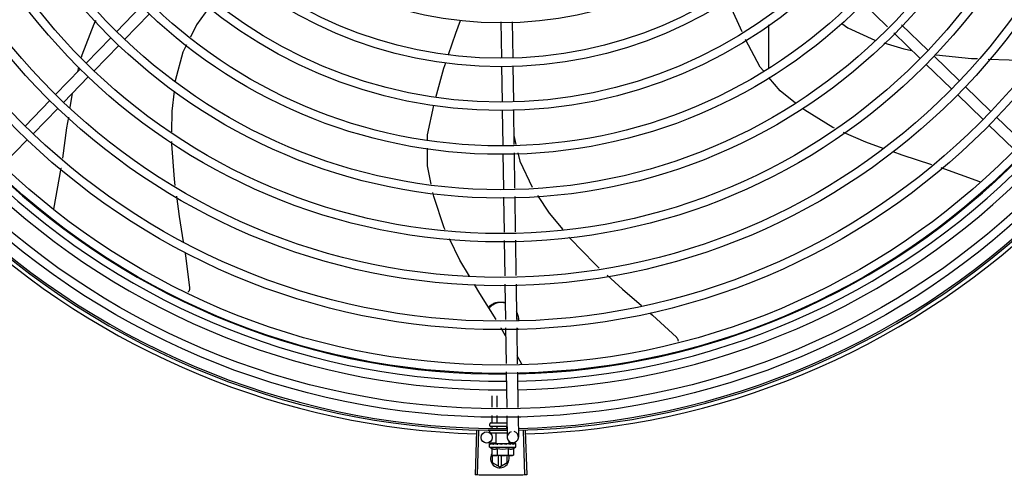
# Model space of a CAD drawing. Units: metres. Extents: x -382 to 2414, y -914 to 1646.
# Drawn here: x 171 to 171, y 245 to 245 of the extents above; entities that cross this region are included whole.
import ezdxf

# ---------------------------------------------------------------- set-up
doc = ezdxf.new("R2010")
doc.units = ezdxf.units.M
doc.layers.add('-teeqpp', color=252, linetype='Continuous')

msp = doc.modelspace()

# ---------------------------------------------------------------- linework, layer by layer
at = {"layer": '-teeqpp'}
for p, q in [((170.7853690039574, 244.9809999873421), (170.7721732510222, 244.967399450619)), ((171.1712744863135, 244.9831266856083), (171.1848369933396, 244.9699678297936)), ((170.7896752430327, 244.976821910597), (170.7764794900966, 244.9632213748043)), ((170.9778538768774, 244.9727462032438), (170.9781462671665, 244.9533903113661)), ((170.983856941273, 244.9725886946862), (170.9841455827977, 244.953480936545)), ((171.1212559157025, 244.9480377371219), (171.1212544388572, 244.9711109649791)), ((171.192235715976, 244.971149275387), (171.2062776927319, 244.9575252213142)), ((171.1880576420244, 244.9668430358493), (171.2020996183155, 244.9532189817764)), ((170.7690396955581, 244.9641697714317), (170.7558439421584, 244.9505692337764)), ((170.7733459341655, 244.9599916965481), (170.7601501812303, 244.9463911598243)), ((171.2095073714552, 244.9543916649181), (171.2231079091084, 244.9411959129156)), ((170.7513866375, 244.9459751991492), (170.7520112753541, 244.9484434185099)), ((170.9782142367492, 244.9488908252256), (170.9785004619816, 244.9299429862133)), ((170.984213551915, 244.9489814504036), (170.9844997780795, 244.9300336113938)), ((171.205329297035, 244.9500854272433), (171.2189298346923, 244.9368896733779)), ((170.7527103857637, 244.9473395545874), (170.7395146342269, 244.9337390169351)), ((170.7570166248349, 244.9431614806363), (170.7438208728342, 244.9295609420512)), ((171.2263375878304, 244.9380623574511), (171.239938125485, 244.9248666045175)), ((170.7473962028089, 244.9268357989663), (170.7486538737162, 244.9345421963849)), ((171.2221595134133, 244.9337561179134), (171.2357600510682, 244.9205603649802)), ((170.7363810773643, 244.930509338677), (170.7231853253641, 244.9169088000917)), ((170.7406873164387, 244.9263312628623), (170.7274915644336, 244.9127307270726)), ((170.9785684320314, 244.9254434991419), (170.9788514013271, 244.9067112179223)), ((170.984567747663, 244.925534124322), (170.9848473267239, 244.9070263208878)), ((171.238989729791, 244.9174268085842), (171.2520984294551, 244.9047082554462)), ((171.2431678042094, 244.9217330471902), (171.2562765043394, 244.9090144940533)), ((170.9847755490446, 244.9117779090368), (170.9858706498972, 244.9070800999275)), ((170.7243580080371, 244.9095010488145), (170.7111622555708, 244.895900510229)), ((170.9789192282797, 244.9022211723718), (170.9792048535348, 244.8833130942871)), ((170.9849151527435, 244.9025362762661), (170.9852007789316, 244.8836281972519)), ((171.2342012930681, 244.8869704953661), (171.2134688778572, 244.8946289371706)), ((171.2344933423133, 244.8868986264663), (171.2342013507064, 244.8869705569321)), ((170.9792726800208, 244.8788230496671), (170.9795544667761, 244.8601690796111)), ((170.9852686040174, 244.8791381535605), (170.9855537824033, 244.8602597075846)), ((170.9796222628297, 244.8556810587058), (170.9799077595903, 244.8367814973612)), ((170.9856215779937, 244.8557716848156), (170.9859070752218, 244.8368721225409)), ((170.979975555181, 244.8322934745925), (170.9802610528718, 244.8133939141812)), ((170.985974871277, 244.8323841007043), (170.9862603685053, 244.8134845384293)), ((170.980328848465, 244.8089058904816), (170.9806174528001, 244.7898005723459)), ((170.9863281636283, 244.8089965165907), (170.9866198653158, 244.7896862546938)), ((170.9890558634038, 244.7895509357943), (170.9865557677481, 244.7939294377318)), ((170.9806853033647, 244.7853089556913), (170.9809710292175, 244.7663942625834)), ((170.9866877144818, 244.7851946389683), (170.9869734398692, 244.7662799458601)), ((170.9731799184503, 244.766542645347), (170.9731716573094, 244.7725675138081)), ((170.9757694041095, 244.7664933284245), (170.9757610707657, 244.7725710652285)), ((170.9731912657742, 244.7582675275266), (170.9731860761283, 244.7620522058337)), ((170.9757806796974, 244.7582710780162), (170.9757755622547, 244.7620028879808)), ((170.9810388797807, 244.7619026468594), (170.98121222545, 244.7504273615573)), ((170.987041290899, 244.7617883292057), (170.9872115410815, 244.7505179867371)), ((170.964742582401, 244.753776517093), (170.9640130309429, 244.7302378193124)), ((170.9658440120509, 244.7537438197921), (170.9651760069639, 244.7302032954899)), ((170.9718724301867, 244.7565657170442), (170.9718710589457, 244.7575657163186)), ((170.9718770924972, 244.7531657211848), (170.9718758592196, 244.7540657197887)), ((170.9723703771538, 244.7580664015843), (170.981096648648, 244.7580783681985)), ((170.9811268599988, 244.7560784077325), (170.9723731196361, 244.7560664030334)), ((170.9731956786857, 244.7550496488425), (170.9731942827818, 244.7560675304262)), ((170.9757845488714, 244.7554495046743), (170.9757836962415, 244.7560710799833)), ((170.9809636116186, 244.7552844359243), (170.9809625240866, 244.7560781818931)), ((170.9898071286552, 244.753745352383), (170.9904781469397, 244.7302049157609)), ((170.990908553614, 244.7537781914059), (170.9916411181332, 244.7302395874351)), ((170.9811797304467, 244.7525784757556), (170.9724779154583, 244.7525665449243)), ((170.9753354545678, 244.7470704563889), (170.9753279122756, 244.7525704524012)), ((170.9822028246174, 244.7470798744989), (170.9822011094113, 244.7483302810458)), ((170.9753314100246, 244.7473381837506), (170.9702587924844, 244.74726155657)), ((170.9717718885474, 244.7450655677419), (170.9717696190346, 244.7467204547743)), ((170.9717718885474, 244.7450655677419), (170.9857718756018, 244.7450847669768)), ((170.971840431165, 244.7469275519861), (170.9718563702033, 244.7469389001224)), ((170.9718971637574, 244.7469385239563), (170.9718563706424, 244.746938915956)), ((170.9719179394845, 244.7469276588863), (170.9718971681527, 244.7469389542359)), ((170.9727303399341, 244.7469309116382), (170.9719180436209, 244.7469387716199)), ((170.9727515452748, 244.7469388786631), (170.9726505184824, 244.7469400004425)), ((170.9728218263574, 244.7469288973448), (170.9727680010371, 244.7469401367794)), ((170.9729993117815, 244.7443912644976), (170.973004258748, 244.7407836295247)), ((170.9741011443889, 244.74693065261), (170.974184416629, 244.7469420718076)), ((170.9743324478634, 244.7469398141657), (170.9741844170742, 244.7469420839159)), ((170.9744430693888, 244.7469311220516), (170.9743644644316, 244.7469423037367)), ((170.9753354871627, 244.7470704573757), (170.982202792022, 244.7470798744441)), ((170.975769142233, 244.7470710521873), (170.9757693593165, 244.7469132685892)), ((170.9762819377211, 244.746890374809), (170.9757693593165, 244.7469132685892)), ((170.9758860599516, 244.7443952229685), (170.9758910069197, 244.7407875870629)), ((170.976586119428, 244.7469340590255), (170.9764974489724, 244.7469450923668)), ((170.9783347079667, 244.7465745699189), (170.9785097081322, 244.7467762219062)), ((170.9813719667475, 244.7469406228229), (170.9812624113326, 244.7469516683316)), ((170.9819088292054, 244.7469217114844), (170.981528473191, 244.7469046860797)), ((170.9816595581524, 244.7444031399114), (170.9816645046537, 244.7407955049371)), ((170.9817691364863, 244.7470792796321), (170.9817693609702, 244.7469154694493)), ((170.9824541899079, 244.7469411142868), (170.9817693526368, 244.746921496964)), ((170.9826181742289, 244.7469413497759), (170.9819088292054, 244.7469217114844)), ((170.9842571956231, 244.7474730165641), (170.9821973553542, 244.7474419006526)), ((170.9831741618241, 244.7469544086809), (170.9824541899079, 244.7469411142868)), ((170.9833542100616, 244.7469546583063), (170.9826181742289, 244.7469413497759)), ((170.9834375126541, 244.7469434547654), (170.9833542100823, 244.7469546461991)), ((170.9845463063236, 244.7444070974504), (170.9845512537549, 244.7407994634084)), ((170.9856414584626, 244.7469578205814), (170.9849399623154, 244.7469491078891)), ((170.9856822559434, 244.7469578765565), (170.9849399672207, 244.7469486860084)), ((170.9856982263427, 244.7469465563217), (170.9856822559734, 244.7469578588614)), ((170.9857718756018, 244.7450847669768), (170.9857696060913, 244.7467396521465)), ((170.973004258748, 244.7407836295247), (170.9737780576804, 244.7405683153495)), ((170.9732564295527, 244.7407134608172), (170.9732566772598, 244.736836762143)), ((170.9742780573172, 244.7405690009705), (170.9737780576804, 244.7405683153495)), ((170.9837780481012, 244.7405820286888), (170.9744479294729, 244.7405692343123)), ((170.9763564387001, 244.7405718509006), (170.9763567924088, 244.7350471747516)), ((170.9781567921962, 244.7350472906496), (170.9781564386988, 244.7405743193233)), ((170.9812566770424, 244.7368372751771), (170.981256438127, 244.7405785705466)), ((170.9845512537549, 244.7407994634084), (170.9837780481012, 244.7405820286888)), ((170.9732566772598, 244.736836762143), (170.97725682495, 244.7345276187425)), ((170.97725682495, 244.7345276187425), (170.9812566770424, 244.7368372751771))]:
    msp.add_line(p, q, dxfattribs=at)
for points in [[(170.8219132331321, 244.9807807857437), (170.8150009529797, 244.9709942691186), (170.8117339007592, 244.9645484542255)], [(171.1068898105852, 244.96731826263), (171.1004617854571, 244.9813832470368), (171.0991505482184, 244.9847794661835)], [(170.753339941487, 244.9536935636315), (170.7536751229336, 244.9550180140834), (170.7601827179085, 244.9715175673989), (170.7611844800667, 244.973361428137)], [(170.9498073164307, 244.9551904061702), (170.9537119775025, 244.9666020300085), (170.956235485964, 244.9733134253777)], [(171.1603423518411, 244.9718592023896), (171.1635477507359, 244.9694544282775), (171.177891875142, 244.9628096669576)], [(170.8096520482538, 244.9604410090267), (170.8076053871112, 244.9564029976759), (170.8035492663189, 244.941111028513), (170.8035294075282, 244.9409371549298)], [(171.1183136168106, 244.9464253674557), (171.1166584013779, 244.9483751448461), (171.1088139426322, 244.9632265049329)], [(171.182746021226, 244.9613684794106), (171.1935376467568, 244.9581686138736), (171.1978065782075, 244.9573842509319)], [(171.2101208546064, 244.9551216555069), (171.210856224161, 244.9549865406127), (171.2296971595292, 244.9530965704448), (171.2329985343897, 244.9529648826224)], [(170.942977861386, 244.9322172533332), (170.9472929424517, 244.9478419876607), (170.9483019437027, 244.950790858765)], [(171.238671477922, 244.9527385942877), (171.2497929641145, 244.9522949680188), (171.2628090103813, 244.9520809337694)], [(171.1355899019572, 244.9292272821383), (171.1273388120853, 244.9357940554496), (171.1212783694682, 244.9429330099558)], [(170.8029199241523, 244.9356008486502), (170.8016987562055, 244.9249089725886), (170.8016191763897, 244.9138217071838)], [(170.9384976411204, 244.9095854279617), (170.9384829708033, 244.9121452810145), (170.9418701043101, 244.9278681121696)], [(171.1564318133485, 244.9157052062801), (171.1555467748201, 244.9161029937695), (171.1404279319884, 244.9253768534529), (171.1393976046993, 244.9261968567318)], [(170.7433471254813, 244.8996852934777), (170.7456144797443, 244.9159182592393), (170.7465547582556, 244.9216798320836)], [(171.1824843929353, 244.9049299086455), (171.1731303026543, 244.9081999625512), (171.1612702682778, 244.9135305317716)], [(170.8015814116918, 244.9085603430917), (170.8015723727256, 244.9073009562235), (170.8029828134818, 244.8884180826219), (170.8034242404458, 244.885159961221)], [(170.9405590559932, 244.8858895528761), (170.9385775474027, 244.8956423664663), (170.938523494116, 244.9050742569675)], [(170.9869054734372, 244.9026408733807), (170.987951745939, 244.8981525314143), (170.9945388840054, 244.8841189438049)], [(171.2085263828508, 244.8962324260951), (171.1926527858629, 244.9013751872678), (171.187799492878, 244.9030718272297)], [(170.7386434705097, 244.872499765602), (170.7425946504629, 244.894297998402), (170.7426142208462, 244.8944381091428)], [(170.9480163093804, 244.8614178400635), (170.9475287963253, 244.8624264009916), (170.9419082774982, 244.8792487996031), (170.9414935865968, 244.8812898767587)], [(170.8042060950579, 244.8793891859757), (170.8056829891909, 244.868488400595), (170.8078545978246, 244.8548665399383)], [(170.9973580311835, 244.8797734894413), (171.0036709627391, 244.8702299726597), (171.0109038046787, 244.8614834688026)], [(170.9610155187295, 244.836496111704), (170.9559185269115, 244.8450698395809), (170.9503485065859, 244.8565930216655)], [(171.014225002534, 244.8574672233799), (171.0148923634906, 244.8566601987739), (171.0281105069125, 244.8431016834766), (171.0305091275882, 244.8409203103158)], [(170.8087266219134, 244.8493965858354), (170.8090121868524, 244.8476053199831), (170.8112455958678, 244.8303916245104)], [(171.0347621997482, 244.8370524477186), (171.0429895228528, 244.8295702908831), (171.0530676393844, 244.8208273875596)], [(170.8112455921648, 244.8303921618783), (170.8112577461225, 244.8302274396215), (170.8112565177689, 244.8299265258579), (170.8112258080901, 244.829631550635), (170.811167186444, 244.8293452211742), (170.8110824215066, 244.8290699609772), (170.8109734468137, 244.8288079079082), (170.8108423100273, 244.8285609029347), (170.8106911491473, 244.8283305115024), (170.8105221524654, 244.8281180234731), (170.8104851416381, 244.8280792187215)], [(170.9752357155746, 244.8133180012121), (170.9664867079232, 244.8272929389504), (170.9636604573413, 244.8320470192198)], [(171.0574943334041, 244.8169871707166), (171.0589632329006, 244.8157128803059), (171.0717388844478, 244.8039620221282)], [(170.9803920168222, 244.8047242207465), (170.9780706216943, 244.8087897583487), (170.9780197541036, 244.8088710094739)], [(171.0717385354403, 244.8039624313212), (171.0718537276418, 244.8038440584046), (171.0720462114559, 244.8036127572382), (171.0722122923876, 244.8033670522566), (171.072351434831, 244.8031100289611), (171.0724634348785, 244.8028446830749), (171.0725483998913, 244.8025738897782), (171.0726067154733, 244.8023003812939), (171.0726390119753, 244.8020267263505), (171.0726454580629, 244.8017812216463)], [(170.9742508173479, 244.7469197047676), (170.9737414136412, 244.7469292198625), (170.9728219382484, 244.7469395546736)], [(170.9757693593165, 244.7469132685892), (170.975084470492, 244.7469310093754), (170.9744432145769, 244.7469410902577)], [(170.9775534775104, 244.7468870719358), (170.977244826181, 244.7469145258544), (170.9768786203306, 244.7469332313451), (170.9765863787418, 244.7469423529035)], [(170.9812624117808, 244.7469516785768), (170.9808605823953, 244.746938685802), (170.9804664415631, 244.7469190805944), (170.9801235023626, 244.7468916280525)], [(170.9847706265409, 244.7469566194134), (170.9837972465807, 244.7469430090391), (170.9834634791737, 244.74693585811)], [(170.9848881081189, 244.7469567827568), (170.9839041925804, 244.7469431582863), (170.9834698213676, 244.7469340033965)]]:
    msp.add_lwpolyline(points, dxfattribs=at)
for centre, radius in [((170.9777986080401, 245.1750242374187), 0.4139499999999998), ((170.9777986080401, 245.1750242374187), 0.4094499999999998), ((170.9777986080401, 245.1750242374187), 0.3904999999999998), ((170.9777986080401, 245.1750242374187), 0.3859999999999998), ((170.9777986080401, 245.1750242374187), 0.3670499999999998), ((170.9777986080401, 245.1750242374187), 0.3625499999999999), ((170.9777986080401, 245.1750242374187), 0.3435999999999998), ((170.9777986080401, 245.1750242374187), 0.3390999999999998), ((170.9777986080401, 245.1750242374187), 0.3201499999999998), ((170.9777986080401, 245.1750242374187), 0.3156499999999998), ((170.9777986080401, 245.1750242374187), 0.2966999999999999), ((170.9777986080401, 245.1750242374187), 0.2921999999999998), ((170.9777986080401, 245.1750242374187), 0.2732499999999998), ((170.9777986080401, 245.1750242374187), 0.2687499999999998), ((170.9777986080401, 245.1750242374187), 0.2497999999999999), ((170.9777986080401, 245.1750242374187), 0.2452999999999999), ((170.9777986080401, 245.1750242374187), 0.2263499999999999), ((170.9777986080401, 245.1750242374187), 0.2218499999999999), ((170.9777986080401, 245.1750242374187), 0.2028999999999999), ((170.9702134798958, 244.7502612136871), 0.002999999999999999)]:
    msp.add_circle(centre, radius, dxfattribs=at)
for centre, radius, start, end in [((170.9777996081168, 245.1750265376181), 0.3908502484212998, 271.3082155343644, 315.4234978855536), ((170.9777996081168, 245.1750265376181), 0.3946903990006999, 271.3039276761417, 315.4277841565144), ((170.9777996081168, 245.1750265376181), 0.3908502484212998, 226.3043753133233, 270.4265118661559), ((170.9777996081168, 245.1750265376181), 0.3993121299360997, 271.2966601919296, 315.4349291959276), ((170.9777996081168, 245.1750265376181), 0.3993121299360997, 226.2969356671887, 270.4351176504777), ((170.9777996081168, 245.1750265376181), 0.3946903990006999, 226.3000911031953, 270.4308025776771), ((170.9777986080401, 245.1750242374187), 0.4199999999999999, 271.2722827598257, 315.4549929548049), ((170.9777986080401, 245.1750242374187), 0.42095, 271.2653301215343, 315.4580563260989), ((170.9777986080401, 245.1750242374187), 0.42095, 226.2601206709902, 270.4705213655656), ((170.9777986080401, 245.1750242374187), 0.4199999999999999, 226.2646610361208, 270.4650401572753), ((170.9777986080401, 245.1750242374187), 0.4230559090388998, 226.8273835060181, 268.2031020679302), ((170.9777986080401, 245.1750242374187), 0.4230559090388998, 271.804231682142, 313.179950249926), ((170.9723710585833, 244.7575664019398), 0.0004999999999999997, 90.07856911282543, 180.0785691128254), ((170.9723724298249, 244.7565664026642), 0.0004999999999999997, 180.0785691128254, 270.0785691128254), ((170.9724770918772, 244.7531665433708), 0.0005999999999999996, 180.0785691128254, 270.0785691128254), ((170.9842118825666, 244.750472674612), 0.002999999999999999, 105.8654439628839, 75.86544396756655), ((170.9787564551482, 244.7563251578065), 0.01324999999999999, 238.1877772956732, 244.2464298397811), ((170.9787564551482, 244.7563251578065), 0.01227039119179999, 256.4715278919829, 283.6856102857536), ((170.9787564551482, 244.7563251578065), 0.01324999999999999, 295.9107083707701, 301.9693609096267), ((170.9772565375338, 244.7390276179822), 0.004999999999999998, 148.3993316793653, 18.11512600151672), ((170.9787514977315, 244.7599400710592), 0.01936491673099999, 261.5054641014822, 278.6516740894565)]:
    msp.add_arc(centre, radius, start, end, dxfattribs=at)
for points, start_tangent, end_tangent in [([(170.9754563308959, 244.8223569353265), (170.973483510322, 244.8216780659973), (170.9717024651541, 244.8205122449594), (170.9710771481662, 244.8199344639017)], (-0.979245331130442, -0.2026785175079782), (-0.7026495387840059, -0.7115361028413274)), ([(170.975531569547, 244.822142896287), (170.9743759057242, 244.8216781236549)], (-0.9530038569648412, -0.3029581631350058), (-0.8975967298561641, -0.4408175479169593)), ([(170.9778211677617, 244.8225242387175), (170.9766036834255, 244.8224823865216), (170.9754563308959, 244.8223569353265)], (-0.9999999979520531, -6.399917331855602e-05), (-0.9883863067715202, -0.1519621945964016)), ([(170.9763487262971, 244.8223569929849), (170.975531569547, 244.822142896287)], (-0.9792453311294214, -0.2026785175129076), (-0.9530038569777747, -0.3029581630943215)), ([(170.9801860271793, 244.8223572387731), (170.9790386583888, 244.8224825418552), (170.9778211677617, 244.8225242387175)], (-0.9884057495844887, 0.1518356815387125), (-0.9999999979520531, -6.399917331855602e-05)), ([(170.9801497814242, 244.8221307018364), (170.9792936317779, 244.8223571811152)], (-0.9515354572857773, 0.3075390601662604), (-0.9792712656175594, 0.2025531740945678)), ([(170.9743759057242, 244.8216781236549), (170.9725948605565, 244.8205123016862), (170.9714405689297, 244.819352521597)], (-0.8975967298604425, -0.4408175479082485), (-0.6416663127681476, -0.7669839262061039)), ([(170.9874631609664, 244.8135069877148), (170.9872674385579, 244.8148203495346), (170.9865644301722, 244.8169903101029), (170.98624538027, 244.8176425679148)], (-0.0880957909644944, 0.9961120075645815), (-0.4705138977342875, 0.8823925838530655)), ([(170.9865719502113, 244.8134934399707), (170.9863750426903, 244.8148202918749), (170.9862710939876, 244.8152664651238)], (-0.086887150987554, 0.9962181603410303), (-0.2472489887261411, 0.9689519789823958)), ([(170.9866141660955, 244.8125248013414), (170.9865719502113, 244.8134934399707)], (-6.399917331855602e-05, 0.9999999979520531), (-0.08688715096673408, 0.9962181603428462)), ([(170.9875065624315, 244.8125248571387), (170.9874631609664, 244.8135069877148)], (-6.399917331855602e-05, 0.9999999979520531), (-0.0880957909601134, 0.9961120075649688)), ([(170.9863819203035, 244.807670948039), (170.986565002416, 244.8080592854685), (170.9869275816684, 244.8089856161509)], (0.4449397937091014, 0.8955604837050942), (0.3207082344437474, 0.947178034141404)), ([(170.9729606009155, 244.7580672100269), (170.9730268316116, 244.7580757067728), (170.9730893247449, 244.7581013652216), (170.9731418971703, 244.7581436859682), (170.9731780164946, 244.7582005168483), (170.9731912657742, 244.7582675275271)], (0.9999990597828142, 0.00137128898776543), (-0.00137128898776543, 0.9999990597828142)), ([(170.9756654842972, 244.7580709204565), (170.975698593938, 244.758079368625), (170.9757298225986, 244.758104985362), (170.9757560795974, 244.7581472690429), (170.9757741010094, 244.7582040767595), (170.9757806796974, 244.7582710780166)], (0.9999990597829201, 0.001371288910394897), (-0.001371288910394897, 0.9999990597829201)), ([(170.9717696190346, 244.7467204547743), (170.9717739207997, 244.7467702916058), (170.9717762431853, 244.7467823273084)], (-0.001371289558582571, 0.9999990597820316), (0.20869069428692, 0.9779816941630571)), ([(170.9718139507233, 244.7465656282488), (170.9717893805544, 244.7466168188139), (170.9717745965979, 244.7466683667978), (170.9717696190346, 244.7467204547743)], (-0.4995569692392939, 0.8662810366644601), (-0.00137128881921087, 0.9999990597830455)), ([(170.9717762431853, 244.7467823273084), (170.9717870950403, 244.7468213755872)], (0.2086906950709961, 0.977981693995744), (0.3230424500281736, 0.946384475506544)), ([(170.9717870950403, 244.7468213755872), (170.9718092655055, 244.746873775847), (170.9718404311648, 244.7469275519861)], (0.323042451006156, 0.9463844751727152), (0.5473450270289018, 0.8369070565999138)), ([(170.9718139507233, 244.7465656282488), (170.9718241953972, 244.7466663142432), (170.9718355314608, 244.7467670710012)], (0.0959114019834629, 0.9953898748578706), (0.1170787798465979, 0.9931226305495372)), ([(170.9718920246858, 244.7469382647371), (170.9718689698325, 244.7469137235371), (170.9718497382878, 244.746854640412), (170.9718355305308, 244.746767070068)], (-0.9854925327558767, -0.1697187905990607), (-0.1170787797404714, -0.9931226305620481)), ([(170.9718941742565, 244.7469384956169), (170.9718920246858, 244.7469382647371)], (-0.9989399983682901, -0.04603129000974419), (-0.9854925347848321, -0.1697187788176857)), ([(170.9718971155173, 244.7469384130475), (170.9718941742565, 244.7469384956169)], (-0.9953103684709887, 0.0967329851402561), (-0.9989399980872155, -0.04603129610943519)), ([(170.9725018175159, 244.7465665711336), (170.972368096297, 244.7466278802922), (170.9722502144361, 244.7466881675753), (170.9721471435012, 244.7467478559254), (170.9720579826947, 244.746807343357), (170.9719818991709, 244.7468670475575), (170.9719179394842, 244.7469276588865)], (-0.9165333658017056, 0.3999582345348038), (-0.6881102291641475, 0.7256061690198512)), ([(170.9725018175159, 244.7465665711336), (170.9725412353769, 244.7466672971634), (170.9725816342707, 244.7467680928405)], (0.3605938260959298, 0.9327229452423149), (0.3758002769290093, 0.926700680835015)), ([(170.9727292309844, 244.7469346136372), (170.9726875644103, 244.7469148372707), (170.9726286603857, 244.7468557214943), (170.9725816338055, 244.7467680919081)], (-0.957950241491766, -0.2869343737265843), (-0.3758002768797027, -0.9267006808550101)), ([(170.9726136187955, 244.7469343184139), (170.9726505181611, 244.7469399147603)], (0.9552936680550673, 0.2956586000337133), (0.9999994514582653, -0.001047417380265703)), ([(170.9727514994438, 244.7469392697421), (170.9727292309844, 244.7469346136372)], (-0.9931063665407056, -0.1172166572476702), (-0.9579502412044086, -0.2869343746859469)), ([(170.9727680006022, 244.7469401190835), (170.972753042822, 244.7469394418536), (170.9727514994438, 244.7469392697421)], (-0.9999194317797189, 0.0126936972283402), (-0.9931063665706175, -0.1172166569942475)), ([(170.9739456982397, 244.7465685507593), (170.9735359155516, 244.7466837161203), (170.9731522245568, 244.7468056516404), (170.9728218263574, 244.7469288973448)], (-0.9659985910984077, 0.2585473302818888), (-0.925461454333071, 0.3788417829961699)), ([(170.9729993117812, 244.7443912644976), (170.9731645943875, 244.7443163378252), (170.9733324571864, 244.744249968795), (170.9735010891811, 244.7441930055766), (170.9736683371632, 244.7441459902791), (170.9738354799179, 244.7441083271597), (170.9740102936998, 244.7440788177191), (170.9742022906571, 244.7440579688548), (170.9744207731831, 244.744048890163), (170.9746690747663, 244.7440574713858), (170.974945373529, 244.7440907176533), (170.9752453112173, 244.7441553085007), (170.9755609884423, 244.7442558648311), (170.9758860599516, 244.7443952229685)], (0.9006711667374848, -0.4345013802138475), (0.8994761265624555, 0.4369699048495245)), ([(170.9739456982397, 244.7465685507593), (170.9740095185909, 244.7466693115505), (170.9740740913369, 244.7467701406695)], (0.5329672505826186, 0.8461358695897514), (0.5413889334339673, 0.8407722775848593)), ([(170.9742227672252, 244.7469089945898), (170.974148231978, 244.7468577919076), (170.9740740899431, 244.7467701388039)], (-0.8920209771177907, -0.4519940003825518), (-0.5413889331594531, -0.8407722777616244)), ([(170.9740751779561, 244.7469230584431), (170.9741011443889, 244.7469306526104)], (0.9597773692445538, 0.2807621795862187), (0.9598299717747604, 0.2805822968094438)), ([(170.9742432873195, 244.7469184906222), (170.9742397378143, 244.7469169749411), (170.9742227672252, 244.7469089945898)], (-0.9220848467334922, -0.3869877716730503), (-0.8920209766839158, -0.4519940012388155)), ([(170.9742501953333, 244.7469212916226), (170.9742432873195, 244.7469184906222)], (-0.9310949694965808, -0.3647768602559123), (-0.9220848452669755, -0.3869877751673544)), ([(170.9743644639516, 244.7469423121181), (170.9743397882946, 244.7469416221747), (170.9742501953333, 244.7469212916226)], (-0.9999119697436396, 0.01326848760767243), (-0.9310949708096207, -0.3647768569043707)), ([(170.9759714394536, 244.7465713293384), (170.9756860161669, 244.7466324303043), (170.9754138599312, 244.7466925041115), (170.9751542668698, 244.7467519789086), (170.9749065853212, 244.7468112503384), (170.9746700718492, 244.7468707334431), (170.9744430693888, 244.7469311220516)], (-0.9783946561778595, 0.2067459715752843), (-0.9644026347752115, 0.2644381932297799)), ([(170.9759714394536, 244.7465713293384), (170.9760519486279, 244.7466721109097), (170.9761328888881, 244.7467729621285)], (0.62325004068576, 0.7820226254944284), (0.626800507288939, 0.779179776471598)), ([(170.9762623289773, 244.7468847024722), (170.9762251991451, 244.7468606422399), (170.9761328879563, 244.7467729621264)], (-0.8646169440104076, -0.5024316273186878), (-0.626800507658336, -0.7791797761744416)), ([(170.9762798447962, 244.7468943703734), (170.9762623289773, 244.7468847024722)], (-0.8859099843503323, -0.4638571974523996), (-0.8646169436967817, -0.5024316278583951)), ([(170.9764974498644, 244.746945115651), (170.9764606253884, 244.746944522504), (170.9763380947331, 244.7469198037143), (170.9762798447962, 244.7468943703734)], (-0.9996844766007165, 0.02511866325168707), (-0.8859099849845146, -0.4638571962411897)), ([(170.9783347079665, 244.7465745699189), (170.977752017335, 244.7466887582632), (170.9771560343361, 244.7468101316367), (170.9765861194276, 244.7469340590251)], (-0.9817045025353822, 0.1904107919781809), (-0.9752626755409419, 0.2210491205517982)), ([(170.977553478443, 244.7468870710063), (170.9775750750366, 244.7468839699088), (170.9776904840198, 244.7468485829752)], (0.9929938735208205, -0.1181658459543963), (0.9104665799522718, -0.413582648076553)), ([(170.9783347079665, 244.7465745699189), (170.9780115350877, 244.7467082111762), (170.9776904840198, 244.7468485829752)], (-0.9264591051179617, 0.3763954390584801), (-0.9104625338289627, 0.4135915551528404)), ([(170.9789925048792, 244.7469373585743), (170.978860175856, 244.746947820734), (170.9787299607963, 244.7469231317866), (170.9786090340374, 244.746863910161), (170.978509705805, 244.7467762209712)], (-0.9775800275249868, 0.2105642177205009), (-0.6554313750123465, -0.7552547336160331)), ([(170.9798175041255, 244.7467656256995), (170.9795626524808, 244.7468176411624), (170.9792763477553, 244.7468770558723), (170.9789925048792, 244.7469373585743)], (-0.9800368651096654, 0.1988158520491268), (-0.9775795856685424, 0.2105662691033892)), ([(170.9798495251757, 244.7467591335919), (170.9798175041255, 244.7467656256995)], (-0.9800863486166471, 0.19857177356132), (-0.9800368651305933, 0.198815851945964)), ([(170.9798469193497, 244.7467618756571), (170.9798986701171, 244.7468048823312), (170.9800059180975, 244.746863253803), (170.9801216954452, 244.7468914405938), (170.9801235023629, 244.7468916280525)], (0.7242585184700199, 0.689528533436878), (0.9948484982316591, 0.1013729035108138)), ([(170.9807504578596, 244.7465778815829), (170.9804468449254, 244.7466389592303), (170.9801477087592, 244.746698998573), (170.9798530057958, 244.7467584279482), (170.9798495251757, 244.7467591335919)], (-0.9802236293273123, 0.1978929925702066), (-0.9800863482766214, 0.1985717752395782)), ([(170.9807504578596, 244.7465778815829), (170.980834322585, 244.7466786688308), (170.9809178663534, 244.7467795244536)], (0.6404696410105121, 0.7679834887182576), (0.6370701810077489, 0.7708058020479309)), ([(170.981262411789, 244.7469516739202), (170.9812485104424, 244.7469510878852), (170.9811263760182, 244.7469263967751), (170.9810122422552, 244.7468672229613), (170.9809178654223, 244.7467795244527)], (-0.999662412789369, -0.02598192556638911), (-0.6370701810538991, -0.7708058020097889)), ([(170.9815284228055, 244.7469044662021), (170.981371966747, 244.7469406228229)], (-0.9744975994500784, 0.2243979248255993), (-0.9741253856155208, 0.2260082589185913)), ([(170.9817694153423, 244.7468491928073), (170.9815284228055, 244.7469044662021)], (-0.9748422146821208, 0.2228960665280074), (-0.9744975995513795, 0.2243979243856779)), ([(170.9816595581519, 244.7444031399114), (170.9819842777472, 244.7442649452341), (170.9822997972565, 244.7441652899402), (170.9825998856811, 244.7441014095657), (170.9828765980753, 244.7440687914443), (170.9831253798106, 244.7440608238533), (170.9833441821836, 244.7440705007032), (170.9835362576312, 244.7440918912368), (170.9837109898506, 244.7441218839422), (170.9838779820684, 244.7441599977383), (170.9840450776724, 244.7442074649946), (170.9842135585361, 244.7442648923086), (170.9843812453666, 244.7443317265149), (170.9845463063232, 244.7444070974504)], (0.9006711667383297, -0.4345013802120951), (0.8994761265557127, 0.4369699048634038)), ([(170.9819427639807, 244.7468095993067), (170.981913692651, 244.7468162379657), (170.9817694153423, 244.7468491928073)], (-0.9749211849044183, 0.222550406031005), (-0.974842214661267, 0.2228960666192123)), ([(170.9820235791542, 244.7467911514461), (170.9819427639807, 244.7468095993067)], (-0.974907064399591, 0.2226122543432243), (-0.9749211848972651, 0.222550406062342)), ([(170.982444294807, 244.746694614294), (170.9820235791542, 244.7467911514461)], (-0.9742785931216489, 0.2253468947753678), (-0.9749070645156221, 0.2226122538350765)), ([(170.9825331225361, 244.7466740174543), (170.982444294807, 244.746694614294)], (-0.9740184946559647, 0.2264684791933066), (-0.9742785929926888, 0.2253468953329225)), ([(170.9826669298272, 244.746642757606), (170.9825331225361, 244.7466740174543)], (-0.973521873288839, 0.2285938805571793), (-0.974018494627125, 0.2264684793173421)), ([(170.9829273134751, 244.7465808682921), (170.9826669298272, 244.746642757606)], (-0.9721805155112186, 0.2342328868035856), (-0.9735218732013335, 0.2285938809298418)), ([(170.9829273134751, 244.7465808682921), (170.9829974407378, 244.7466816369579), (170.9830669075823, 244.7467824715613)], (0.5731503086435084, 0.8194502570027371), (0.5653520035647247, 0.8248497512064561)), ([(170.98335421056, 244.7469546387485), (170.9833380485816, 244.7469539604137), (170.9832386137027, 244.7469293151537), (170.9831448866637, 244.7468701292935), (170.9830669061871, 244.7467824706284)], (-0.999909025833844, -0.013488515708302), (-0.565352003436205, -0.8248497512945434)), ([(170.9831741627831, 244.7469543919185), (170.9831988401943, 244.7469537696297), (170.9832062959824, 244.7469531750191)], (0.9998718193772428, 0.01601077185030919), (0.9957331963003166, -0.0922789346793497)), ([(170.9834635009336, 244.7469359326519), (170.9834375126541, 244.7469434547659)], (-0.9605437784843049, 0.2781288363602284), (-0.9605958810138895, 0.2779488323039875)), ([(170.9834698486884, 244.7469340937805), (170.9834635009336, 244.7469359326519)], (-0.9605294914977088, 0.2781781730530868), (-0.9605437793731186, 0.2781288332906287)), ([(170.983502073389, 244.7469247568222), (170.9834698486884, 244.7469340937805)], (-0.960447516208611, 0.2784610719808246), (-0.9605294933473993, 0.278178166666237)), ([(170.9846027156641, 244.7465831650586), (170.984249685557, 244.746700514452), (170.9838545074088, 244.7468214703447), (170.983502073389, 244.7469247568222)], (-0.9435119457717398, 0.3313385099653006), (-0.9604475163334179, 0.2784610715503512)), ([(170.9846027156641, 244.7465831650586), (170.9846506299734, 244.7466839026681), (170.9846976226245, 244.7467847076359)], (0.4329990784010257, 0.9013943632527679), (0.4189905563567278, 0.9079905911868692)), ([(170.9848881077994, 244.7469566961436), (170.9848763304196, 244.7469560615466), (170.9848116878932, 244.7469314434763), (170.9847498268766, 244.7468723506367), (170.9846976212305, 244.746784705771)], (-0.9999928181204306, -0.003789948226470751), (-0.4189905563546434, -0.9079905911878315)), ([(170.9847706261464, 244.7469565775029), (170.984785585681, 244.7469559415683), (170.9847871291681, 244.7469557737472)], (0.999880857539041, 0.0154360204389827), (0.9934240711015966, -0.1144928598469375)), ([(170.9849250236016, 244.7469511995184), (170.9848881077994, 244.7469566961436)], (-0.9561009254843541, 0.2930375748738761), (-0.9999928181248007, -0.003789947073490413)), ([(170.9849400070439, 244.7469455149173), (170.9849250236016, 244.7469511995184)], (-0.9094002045216655, 0.4159221898576144), (-0.9561009262459367, 0.293037572389041)), ([(170.9855745843647, 244.7465844980268), (170.9854939047154, 244.7466458792167), (170.985402225125, 244.7467062033732), (170.9853004142642, 244.7467658957171), (170.9851892076708, 244.7468253551692), (170.9850691368922, 244.7468849979991), (170.9849400070439, 244.7469455149173)], (-0.7697981186092044, 0.6382874404104552), (-0.9093986074312597, 0.4159256818255951)), ([(170.9855745843647, 244.7465844980268), (170.9855944901035, 244.7466851975689), (170.9856133251756, 244.7467859623562)], (0.1990001034073478, 0.9799994687977465), (0.1786133710103165, 0.9839193380030355)), ([(170.9856821075271, 244.7469569738525), (170.9856781593144, 244.7469571692716), (170.9856560464925, 244.7469326296641), (170.9856334142266, 244.7468735426489), (170.9856133242442, 244.7467859623546)], (-0.9862267558639993, 0.165398869457962), (-0.1786133711149022, -0.9839193379840498)), ([(170.9856415129589, 244.7469572618797), (170.9856444529962, 244.7469573516028)], (0.9950413040699274, 0.09946257182889875), (0.9990624825214652, -0.04329152362815843)), ([(170.9857696060917, 244.746739652147), (170.9857651673963, 244.7467894807119), (170.9857518520512, 244.7468405291963), (170.9857295384011, 244.7468928672438), (170.9856982263429, 244.7469465563217)], (-0.001371288899576115, 0.9999990597829352), (-0.5496382488392543, 0.835402774362713)), ([(170.973004258748, 244.7407836295247), (170.9732960514496, 244.7407051319576), (170.9735857558599, 244.7406449583809), (170.9738740095863, 244.740602489612), (170.9741612645244, 244.7405773296716), (170.9742781305122, 244.740571978537)], (0.9578220646237425, -0.2873619538489944), (0.9994325484778414, -0.0336835426148724)), ([(170.9742781305122, 244.740571978537), (170.9744479294727, 244.7405692343123)], (0.9994325484750092, -0.03368354269890293), (0.9999990597830347, 0.001371288827017747)), ([(170.9744479294727, 244.7405692343123), (170.9747345722221, 244.7405781150869), (170.9750217579331, 244.7406040642227), (170.9753098931849, 244.7406473217566), (170.9755994303871, 244.7407082907855), (170.9758910069197, 244.7407875870629)], (0.9999990597827932, 0.001371289003178633), (0.9570303505172479, 0.2899877724815899)), ([(170.9816645046531, 244.7407955049371), (170.9819562982859, 244.7407170073716), (170.9822460017656, 244.740656833794), (170.9825342554896, 244.7406143659568), (170.9828215099653, 244.7405892041527), (170.9831081758437, 244.7405811097262)], (0.9578220646269133, -0.2873619538384259), (0.9999990597827932, 0.001371289003178633)), ([(170.9831081758437, 244.7405811097262), (170.9832779675228, 244.7405843213057)], (0.9999990597830347, 0.001371288827017747), (0.999336410078664, 0.03642443535716728)), ([(170.9832779675228, 244.7405843213057), (170.9833948181281, 244.7405899904998), (170.9836820029068, 244.7406159396337), (170.9837712028109, 244.7406274843429)], (0.9993364100845372, 0.03642443519602807), (0.9905187947849375, 0.1373772804280061)), ([(170.9837712028109, 244.7406274843429), (170.9839701386215, 244.7406591990316), (170.9842596762919, 244.7407201661983), (170.9845512537547, 244.7407994634088)], (0.990518794781426, 0.1373772804533251), (0.9570303505287271, 0.2899877724437052)), ([(170.9651759333835, 244.7302032990908), (170.9640130309429, 244.7302378193128)], (-0.9995976347827931, 0.02836491735658697), (-0.9995201013390244, 0.03097687878445404)), ([(170.9690046482451, 244.7301111383672), (170.9651759333835, 244.7302032990908)], (-0.9998047076244992, 0.01976225219680711), (-0.9995976347825046, 0.02836491736676114)), ([(170.9690046482451, 244.7301111383672), (170.9651760069637, 244.7302032954904)], (-0.9998047071971262, 0.01976227381828607), (-0.999597676420506, 0.02836344997925483)), ([(170.973415652647, 244.7300458227262), (170.9690046482451, 244.7301111383672)], (-0.9999514965275174, 0.009849090941753555), (-0.9998047071973292, 0.01976227380802338)), ([(170.973415652647, 244.7300458227262), (170.9728339401943, 244.7300519325845), (170.9690046482451, 244.7301111383672)], (-0.9999514988536852, 0.009848854769404957), (-0.9998047076243659, 0.01976225220353638)), ([(170.9778270883119, 244.7300242409215), (170.9739973726637, 244.7300404728396), (170.973415652647, 244.7300458227262)], (-0.9999999979430999, -6.413891896047548e-05), (-0.9999514965275004, 0.009849090943463493)), ([(170.9778270878489, 244.7300242399897), (170.973415652647, 244.7300458227262)], (-0.9999999979609883, -6.385940357243273e-05), (-0.9999514988535999, 0.0098488547780418)), ([(170.9822385212542, 244.7300463866331), (170.9778270883119, 244.7300242409215)], (-0.9999502300250952, -0.009976846834519259), (-0.9999999979430998, -6.413892039685601e-05)), ([(170.9822385212542, 244.7300463866331), (170.9816568017661, 244.7300409638967), (170.9778270878489, 244.7300242399897)], (-0.9999502276687668, -0.009977082999640343), (-0.9999999979609886, -6.38594050098324e-05)), ([(170.9866495174617, 244.7301122675083), (170.9828202324707, 244.7300525702481), (170.9822385212542, 244.7300463866331)], (-0.9998021698989621, -0.01989022537147298), (-0.999950230025154, -0.009976846828634953)), ([(170.9866495169942, 244.7301122684382), (170.9822385212542, 244.7300463866331)], (-0.9998021694691861, -0.01989024697455753), (-0.9999502276687653, -0.009977082999786106)), ([(170.9904782195781, 244.7302049186787), (170.9866495174617, 244.7301122675083)], (-0.9995939959319737, -0.0284928639618689), (-0.9998021698991469, -0.01989022536215766)), ([(170.9904781469397, 244.7302049157613), (170.9866495169942, 244.7301122684382)], (-0.9995940377577557, -0.02849139658119171), (-0.999802169468986, -0.019890246984616)), ([(170.991641118133, 244.7302395874356), (170.9904782195781, 244.7302049186787)], (-0.9995161281619069, -0.03110481545083796), (-0.9995939959317843, -0.02849286396852037))]:
    msp.add_spline(points, degree=3, dxfattribs=dict(at, start_tangent=start_tangent, end_tangent=end_tangent))

doc.saveas('drawing.dxf')
